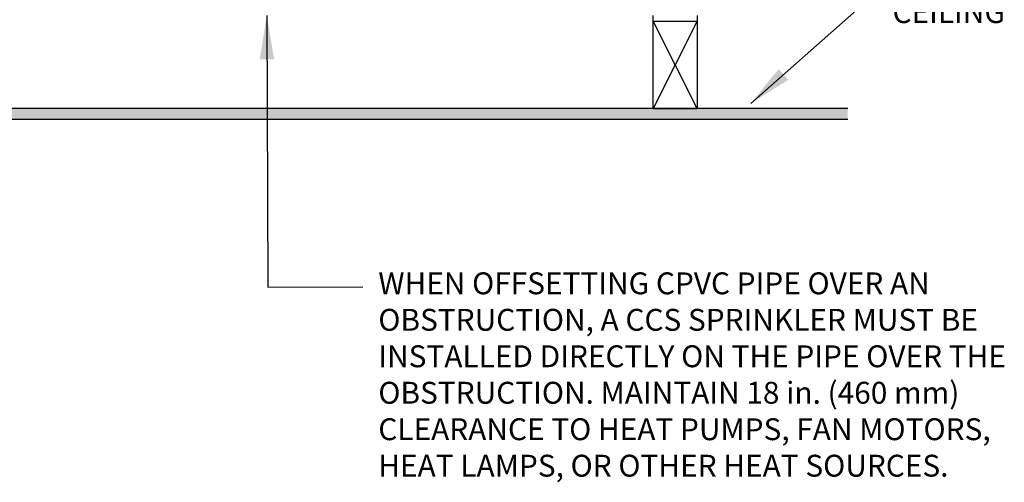
# Model space of a CAD drawing. Extents: x -215 to 228, y -216 to 242.
# Drawn here: x -109 to -64, y 114 to 136 of the extents above; entities that cross this region are included whole.
import ezdxf

# ---------------------------------------------------------------- set-up
doc = ezdxf.new("R2010")
doc.units = 0
doc.header["$LTSCALE"] = 0.5
doc.header["$MEASUREMENT"] = 0
doc.linetypes.add('CENTER', pattern=[2, 1.25, -0.25, 0.25, -0.25])
doc.layers.get('0').update_dxf_attribs({"linetype": 'CONTINUOUS'})
for name, color, linetype in [('CL Dimension', 250, 'CENTER'), ('DIM', 250, 'CONTINUOUS'), ('NOTES', 250, 'CONTINUOUS')]:
    doc.layers.add(name, color=color, linetype=linetype)
doc.styles.add('ROMAN', font='ROMANS.shx', dxfattribs={"oblique": 15, "height": 0.1})
doc.styles.get("Standard").update_dxf_attribs({"font": 'txt', "height": 1})
doc.dimstyles.get("Standard").update_dxf_attribs({"dimtxt": 0.18, "dimasz": 0.18, "dimexe": 0.18, "dimexo": 0.0625, "dimgap": 0.09, "dimtad": 0, "dimtih": 1, "dimtoh": 1, "dimdec": 4, "dimzin": 0, "dimdsep": 46, "dimtxsty": 'Standard', "dimcen": 0.09, "dimadec": 0, "dimazin": 0, "dimtfac": 1, "dimtdec": 4, "dimtofl": 0, "dimtmove": 0, "dimatfit": 3, "dimfxl": 1, "dimtolj": 1, "dimtzin": 0, "dimarcsym": 0})

msp = doc.modelspace()

# ---------------------------------------------------------------- hatches: boundary and pattern name
at = {"layer": 'CL Dimension', "linetype": 'Continuous', "transparency": 33554495}
h = msp.add_hatch(color=256, dxfattribs=at)
h.dxf.hatch_style = 1
h.paths.add_polyline_path([(-117.692, 159.902), (-158.448, 159.902), (-158.448, 159.152), (-117.692, 159.152)])
h.paths.add_polyline_path([(-71.448, 159.902), (-117.692, 159.902), (-117.692, 159.152), (-71.448, 159.152)])
h.paths.add_polyline_path([(-71.448, 131.501), (-138.995, 131.501), (-138.995, 131.001), (-71.448, 131.001)])
h.paths.add_polyline_path([(-140.9, 131.501), (-158.448, 131.501), (-158.448, 131.001), (-140.9, 131.001)])

# ---------------------------------------------------------------- linework, layer by layer
for p, q in [((-80.332, 135.501), (-80.332, 135.751)), ((-80.332, 131.501), (-80.332, 135.501)), ((-78.332, 135.751), (-78.332, 135.501)), ((-78.332, 135.501), (-78.332, 131.501)), ((-80.332, 131.501), (-78.332, 131.501))]:
    msp.add_line(p, q)
at = {"layer": 'CL Dimension', "linetype": 'Continuous'}
for p, q in [((-78.332, 135.501), (-80.332, 131.501)), ((-78.332, 131.501), (-80.332, 135.501)), ((-80.332, 135.501), (-78.332, 135.501)), ((-71.448, 131.501), (-138.995, 131.501)), ((-71.448, 131.001), (-138.995, 131.001))]:
    msp.add_line(p, q, dxfattribs=at)

# ---------------------------------------------------------------- texts
at = {"layer": 'DIM', "char_height": 1, "attachment_point": 1}
for s, width, heights, insert in [('\\pxqc;CEILING', 15.684, [0], (-74.672, 136.41)), ('\\pxql;WHEN OFFSETTING CPVC PIPE OVER AN OBSTRUCTION, A CCS SPRINKLER MUST BE INSTALLED DIRECTLY ON THE PIPE OVER THE OBSTRUCTION. MAINTAIN 18 in. (460 mm) CLEARANCE TO HEAT PUMPS, FAN MOTORS, HEAT LAMPS, OR OTHER HEAT SOURCES.', 31.09603, [11.079], (-92.902, 124.013))]:
    msp.add_mtext_dynamic_manual_height_columns(s, width=width, gutter_width=1, heights=heights, dxfattribs=dict(at, insert=insert))

# ---------------------------------------------------------------- leaders
at = {"layer": 'NOTES'}
for points in [[(-75.882, 131.738), (-71.047, 135.995), (-70.039, 135.996)], [(-98.001, 135.751), (-97.956, 123.342), (-93.605, 123.347)]]:
    msp.add_leader(points, dimstyle='Standard', override={"dimscale": 0.5, "dimtxt": 0.1, "dimasz": 4, "dimexe": 0.094, "dimexo": 0.2, "dimgap": 0.09, "dimtad": 0, "dimzin": 4, "dimlunit": 5, "dimpost": '"', "dimtxsty": 'ROMAN', "dimcen": 0.063}, dxfattribs=at)

doc.saveas('drawing.dxf')
